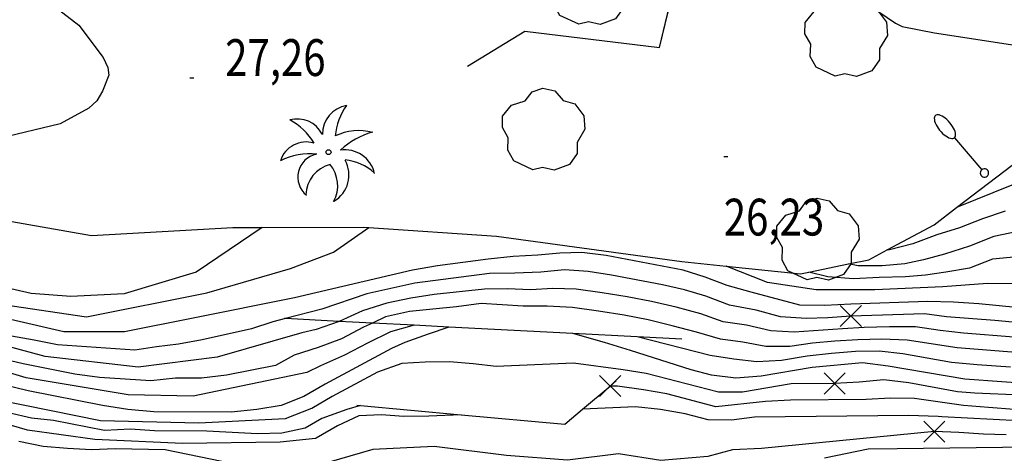
# Model space of a CAD drawing. Extents: x 459852 to 461000, y 601814 to 603006.
# Drawn here: x 460259 to 460282, y 602156 to 602166 of the extents above; entities that cross this region are included whole.
import ezdxf
from ezdxf.enums import TextEntityAlignment as Align

# ---------------------------------------------------------------- set-up
doc = ezdxf.new("R2010")
doc.units = 0
doc.header["$LTSCALE"] = 5
doc.header["$MEASUREMENT"] = 0
doc.header["$PDMODE"] = 3
doc.header["$PDSIZE"] = 0.25
doc.layers.get('0').update_dxf_attribs({"linetype": 'CONTINUOUS'})
for name, color, linetype in [('IMPORTANTtop-INT_ILLA', 8, 'CONTINUOUS'), ('top-0-varis', 7, 'CONTINUOUS'), ('top-28-arbres', 66, 'CONTINUOUS'), ('top-55-limits i escales', 7, 'CONTINUOUS'), ('top-7-punts i cotes nivell', 7, 'CONTINUOUS'), ('top-8-curves nivell i cotes', 9, 'CONTINUOUS'), ('top-9-curves nivell', 9, 'CONTINUOUS'), ('topCOL-46-enllumenat', 4, 'CONTINUOUS')]:
    doc.layers.add(name, color=color, linetype=linetype)
doc.styles.add('MONOTXT', font='simplex.shx', dxfattribs={"height": 0.2})

# ---------------------------------------------------------------- blocks, each defined once
blk = doc.blocks.new('FANALB')
at = {"layer": 'topCOL-46-enllumenat', "linetype": 'Continuous'}
blk.add_line((1.1, 0, 0.001), (0.1, 0, 0.001), dxfattribs=at)
at = {"layer": 'topCOL-46-enllumenat', "linetype": 'Continuous', "elevation": 0.001}
for points in [[(0.1, 0), (0.096, 0.028), (0.084, 0.053), (0.066, 0.075), (0.043, 0.09), (0.016, 0.098), (-0.012, 0.098), (-0.039, 0.09), (-0.063, 0.075), (-0.082, 0.054), (-0.094, 0.029), (-0.098, 0.001), (-0.094, -0.027), (-0.083, -0.053), (-0.065, -0.074), (-0.042, -0.089), (-0.015, -0.098), (0.013, -0.098), (0.04, -0.091), (0.064, -0.076), (0.083, -0.056), (0.095, -0.03), (0.1, -0.002), (0.1, 0)], [(1.8, 0), (1.796, 0.023), (1.784, 0.045), (1.765, 0.066), (1.738, 0.085), (1.705, 0.103), (1.666, 0.118), (1.622, 0.131), (1.574, 0.14), (1.523, 0.147), (1.47, 0.15), (1.418, 0.149), (1.364, 0.146), (1.315, 0.139), (1.268, 0.128), (1.226, 0.115), (1.187, 0.1), (1.155, 0.081), (1.13, 0.061), (1.113, 0.04), (1.102, 0.018), (1.1, -0.005), (1.105, -0.028), (1.12, -0.05), (1.141, -0.07), (1.169, -0.09), (1.204, -0.107), (1.243, -0.121), (1.289, -0.133), (1.338, -0.141), (1.389, -0.148), (1.441, -0.15), (1.494, -0.149), (1.546, -0.144), (1.596, -0.136), (1.642, -0.126), (1.684, -0.112), (1.72, -0.095), (1.751, -0.077), (1.774, -0.056), (1.79, -0.035), (1.799, -0.012), (1.8, 0)]]:
    blk.add_lwpolyline(points, dxfattribs=at)
blk = doc.blocks.new('ARBRE')
at = {"linetype": 'Continuous', "elevation": 0.001}
blk.add_lwpolyline([(-0.253, -0.901), (-0.707, -0.689), (-0.848, -0.435), (-0.837, -0.136), (-0.975, 0.104), (-0.971, 0.378), (-0.755, 0.639), (-0.435, 0.738), (-0.271, 0.958), (-0.013, 1.041), (0.271, 0.976), (0.467, 0.749), (0.748, 0.666), (0.961, 0.382), (0.985, 0.069), (0.797, -0.246), (0.797, -0.514), (0.615, -0.774), (0.253, -0.908), (-0.024, -0.846), (-0.253, -0.901)], dxfattribs=at)
blk = doc.blocks.new('PALME')
at = {"linetype": 'Continuous'}
blk.add_circle((0.003, 0.002, 0.001), 0.0579, dxfattribs=at)
for centre, radius, start, end in [((0.557, 0.424, 0.001), 0.702, 100.4622, 180.0735), ((1.652, 0.25, 0.001), 1.496, 144.6905, 174.7064), ((-0.739, 0.128, 0.001), 0.664, 27.0677, 105.6761), ((-1.695, -0.616, 0.001), 1.59, 31.7263, 60.5468), ((0.72, -0.752, 0.001), 1.269, 74.849, 116.0719), ((1.552, -1.331, 0.001), 1.877, 105.764, 132.2131), ((-0.522, -0.409, 0.001), 0.654, 74.151, 161.4972), ((0.396, -0.656, 0.001), 0.714, 12.1616, 99.3931), ((-0.464, -1.482, 0.001), 1.448, 82.4584, 117.9143), ((-0.173, -0.59, 0.001), 0.554, 101.6102, 230.7564), ((-0.235, -0.538, 0.001), 0.723, 300.1136, 29.177), ((0.278, -1.4, 0.001), 1.223, 48.4479, 84.3899), ((0.243, -1.036, 0.001), 0.777, 105.3338, 178.1021), ((-0.558, -0.794, 0.001), 0.778, 331.1121, 40.9513)]:
    blk.add_arc(centre, radius, start, end, dxfattribs=at)
blk = doc.blocks.new('COTA')
at = {"layer": 'top-7-punts i cotes nivell', "color": 1, "linetype": 'Continuous'}
blk.add_line((0, 0, 0.001), (0.1, 0, 0.001), dxfattribs=at)

msp = doc.modelspace()

# ---------------------------------------------------------------- linework, layer by layer
at = {"layer": 'IMPORTANTtop-INT_ILLA', "linetype": 'Continuous'}
for p, q in [((460273.778, 602165.481), (460274.266, 602167.472)), ((460269.22, 602165.039), (460270.579, 602165.87)), ((460270.579, 602165.87), (460273.778, 602165.481)), ((460280.838, 602161.675), (460282.356, 602162.831)), ((460280.303, 602161.267), (460280.838, 602161.675)), ((460258.073, 602161.402), (460260.287, 602161.008)), ((460279.188, 602160.67), (460280.303, 602161.267)), ((460260.287, 602161.008), (460263.648, 602161.203)), ((460263.648, 602161.203), (460264.345, 602161.205)), ((460264.345, 602161.205), (460266.748, 602161.21)), ((460266.748, 602161.21), (460266.877, 602161.201)), ((460266.877, 602161.201), (460269.911, 602160.995)), ((460269.911, 602160.995), (460274.312, 602160.395)), ((460278.751, 602160.436), (460279.188, 602160.67)), ((460274.312, 602160.395), (460275.364, 602160.286)), ((460277.327, 602160.142), (460278.27, 602160.337)), ((460278.27, 602160.337), (460278.751, 602160.436)), ((460275.364, 602160.286), (460277.133, 602160.102)), ((460277.133, 602160.102), (460277.327, 602160.142)), ((460264.897, 602159.038), (460264.878, 602159.04)), ((460266.175, 602158.971), (460264.897, 602159.038)), ((460266.963, 602158.93), (460266.175, 602158.971)), ((460267.952, 602158.878), (460266.963, 602158.93)), ((460268.776, 602158.835), (460267.952, 602158.878)), ((460271.722, 602158.681), (460268.776, 602158.835)), ((460273.254, 602158.6), (460271.722, 602158.681)), ((460274.309, 602158.545), (460273.254, 602158.6))]:
    msp.add_line(p, q, dxfattribs=at)
at = {"layer": 'IMPORTANTtop-INT_ILLA', "linetype": 'Continuous', "extrusion": (-0.007413, 0.007466, 0.999945)}
for p, q in [((460272.61, 602157.434), (460272.755, 602157.556)), ((460271.954, 602156.883), (460272.61, 602157.434)), ((460266.593, 602156.982), (460266.676, 602156.974)), ((460266.676, 602156.974), (460269.07, 602156.753)), ((460271.53, 602156.526), (460271.954, 602156.883)), ((460269.07, 602156.753), (460271.53, 602156.526))]:
    msp.add_line(p, q, dxfattribs=at)
at = {"layer": 'top-0-varis', "color": 7, "linetype": 'Continuous'}
msp.add_lwpolyline([(460258.254, 602167.169), (460259.299, 602166.544), (460259.993, 602166.012), (460260.566, 602165.244), (460260.678, 602165.003), (460260.699, 602164.822), (460260.55, 602164.44), (460260.413, 602164.213), (460260.227, 602164.041), (460259.546, 602163.666), (460258.087, 602163.314)], dxfattribs=at)
at = {"layer": 'top-55-limits i escales', "linetype": 'Continuous'}
for points in [[(460269.22, 602165.039), (460270.579, 602165.87), (460273.778, 602165.481), (460274.266, 602167.472), (460274.279, 602167.526), (460275.632, 602167.387), (460276.969, 602167.251), (460277.543, 602167.192), (460280.648, 602166.875), (460281.769, 602166.76)], [(460258.073, 602161.402), (460260.287, 602161.008), (460263.648, 602161.203), (460264.345, 602161.205), (460266.748, 602161.21), (460266.877, 602161.201), (460269.911, 602160.995), (460274.312, 602160.395), (460275.364, 602160.286), (460277.133, 602160.102), (460277.327, 602160.142), (460278.27, 602160.337), (460278.751, 602160.436), (460279.188, 602160.67), (460280.303, 602161.267), (460280.838, 602161.675), (460282.356, 602162.831)], [(460274.309, 602158.545), (460273.254, 602158.6), (460271.722, 602158.681), (460268.776, 602158.835), (460267.952, 602158.878), (460266.963, 602158.93), (460266.175, 602158.971), (460264.897, 602159.038), (460264.878, 602159.04)]]:
    msp.add_lwpolyline(points, dxfattribs=at)
at = {"layer": 'top-8-curves nivell i cotes', "color": 9, "linetype": 'Continuous'}
for points in [[(460277.543, 602167.192), (460278.247, 602166.839), (460279.384, 602166.054), (460279.544, 602165.976), (460280.312, 602165.83), (460282.531, 602165.49)], [(460282.147, 602162.211), (460280.838, 602161.675)], [(460283.143, 602159.212), (460281.363, 602159.386), (460280.762, 602159.427), (460280.157, 602159.44), (460278.323, 602159.383), (460277.706, 602159.346), (460277.113, 602159.36), (460275.959, 602159.662), (460275.392, 602159.824), (460274.866, 602160.024), (460274.342, 602160.188), (460272.515, 602160.533), (460271.936, 602160.608), (460271.416, 602160.592), (460270.888, 602160.547), (460270.308, 602160.513), (460269.715, 602160.453), (460268.509, 602160.291), (460267.913, 602160.191), (460265.115, 602159.53), (460262.706, 602159.044), (460261.075, 602158.724), (460259.629, 602158.724), (460255.93, 602159.582)], [(460268.776, 602158.835), (460268.289, 602158.671), (460267.736, 602158.467), (460267.412, 602158.328), (460265.838, 602157.477), (460265.331, 602157.185), (460264.795, 602156.976), (460264.218, 602156.874), (460263.604, 602156.811), (460261.771, 602156.821), (460261.156, 602156.876), (460260.554, 602156.972), (460258.786, 602157.317), (460258.23, 602157.454)], [(460282.793, 602157.47), (460281.031, 602157.596), (460279.213, 602157.909), (460278.604, 602157.986), (460277.406, 602157.872), (460276.2, 602157.671), (460275.597, 602157.622), (460275.016, 602157.696), (460274.532, 602157.82), (460273.092, 602158.279), (460272.473, 602158.468), (460271.722, 602158.681)], [(460282.556, 602155.986), (460279.43, 602155.94), (460278.739, 602155.934), (460277.702, 602155.721)]]:
    msp.add_lwpolyline(points, dxfattribs=at)
at = {"layer": 'top-9-curves nivell', "color": 9, "linetype": 'Continuous'}
for points in [[(460281.995, 602161.591), (460281.455, 602161.405), (460280.911, 602161.196), (460280.369, 602161.025), (460279.802, 602160.817), (460279.243, 602160.67), (460279.188, 602160.67)], [(460264.345, 602161.205), (460262.776, 602160.138), (460261.068, 602159.628), (460259.803, 602159.561), (460258.858, 602159.63), (460257.084, 602160.036)], [(460258.191, 602159.376), (460260.174, 602159.077), (460263.032, 602159.653), (460265.015, 602160.229), (460266.038, 602160.613), (460266.877, 602161.201)], [(460282.294, 602161.105), (460281.721, 602160.989), (460281.148, 602160.757), (460280.548, 602160.57), (460280.05, 602160.433), (460279.612, 602160.337), (460279.072, 602160.291), (460278.503, 602160.289), (460278.27, 602160.337)], [(460282.273, 602160.504), (460281.692, 602160.453), (460281.147, 602160.232), (460280.586, 602160.138), (460280.1, 602160.072), (460279.621, 602160.032), (460278.998, 602160.014), (460278.391, 602159.984), (460277.781, 602160.028), (460277.327, 602160.142)], [(460278.326, 602159.096), (460277.783, 602159.058), (460277.263, 602159.04), (460276.652, 602159.083), (460276.075, 602159.234), (460275.447, 602159.353), (460274.88, 602159.572), (460274.379, 602159.717), (460273.856, 602159.842), (460272.638, 602160.069), (460272.087, 602160.158), (460271.527, 602160.194), (460270.96, 602160.14), (460270.346, 602160.113), (460269.747, 602160.112), (460267.97, 602159.88), (460266.832, 602159.626), (460265.762, 602159.258), (460264.897, 602159.038), (460264.598, 602158.963), (460264.094, 602158.79), (460262.92, 602158.531), (460262.358, 602158.428), (460261.837, 602158.366), (460261.318, 602158.289), (460259.484, 602158.416), (460258.926, 602158.528), (460258.387, 602158.619)], [(460282.754, 602159.862), (460281.572, 602159.874), (460280.51, 602159.791), (460278.898, 602159.719), (460277.501, 602159.719), (460276.343, 602159.898), (460275.364, 602160.286)], [(460282.2, 602158.596), (460281.001, 602158.69), (460280.447, 602158.754), (460279.86, 602158.841), (460279.244, 602158.843), (460278.645, 602158.824), (460278.126, 602158.796), (460276.977, 602158.713), (460276.423, 602158.745), (460275.849, 602158.878), (460275.294, 602158.963), (460274.767, 602159.152), (460274.178, 602159.308), (460273.593, 602159.444), (460273.012, 602159.553), (460272.417, 602159.653), (460271.8, 602159.74), (460271.25, 602159.75), (460270.716, 602159.72), (460270.174, 602159.742), (460269.622, 602159.738), (460268.433, 602159.606), (460267.878, 602159.526), (460267.304, 602159.407), (460266.727, 602159.218), (460266.175, 602158.971), (460265.624, 602158.782), (460265.283, 602158.696), (460263.278, 602158.119), (460261.395, 602157.883), (460259.192, 602158.136), (460256.081, 602158.976)], [(460282.548, 602158.204), (460280.854, 602158.345), (460279.663, 602158.523), (460279.065, 602158.552), (460278.49, 602158.531), (460277.946, 602158.497), (460277.417, 602158.45), (460276.88, 602158.378), (460276.308, 602158.378), (460275.761, 602158.474), (460275.232, 602158.551), (460274.658, 602158.717), (460274.08, 602158.868), (460273.514, 602159.005), (460272.942, 602159.118), (460272.331, 602159.216), (460271.718, 602159.3), (460271.117, 602159.334), (460270.544, 602159.329), (460269.549, 602159.395), (460268.963, 602159.317), (460268.395, 602159.265), (460267.844, 602159.204), (460267.275, 602159.076), (460266.963, 602158.93), (460266.748, 602158.83), (460266.232, 602158.553), (460265.676, 602158.353), (460265.105, 602158.171), (460264.66, 602157.923), (460263.498, 602157.696), (460262.906, 602157.619), (460262.284, 602157.62), (460261.7, 602157.558), (460260.483, 602157.638), (460259.891, 602157.718), (460258.666, 602157.96), (460258.086, 602158.096)], [(460283.494, 602158.828), (460281.747, 602158.995), (460280.601, 602159.081), (460280.076, 602159.153), (460278.326, 602159.096)], [(460267.952, 602158.878), (460267.394, 602158.722), (460266.848, 602158.454), (460266.301, 602158.171), (460265.732, 602157.914), (460265.405, 602157.758), (460262.706, 602157.194), (460261.159, 602157.228), (460258.738, 602157.631), (460256.047, 602158.438)], [(460282.118, 602157.881), (460281.326, 602157.938), (460280.719, 602157.994), (460279.561, 602158.202), (460278.996, 602158.267), (460278.437, 602158.255), (460277.869, 602158.207), (460277.292, 602158.148), (460276.678, 602158.043), (460276.093, 602158.01), (460275.544, 602158.072), (460274.984, 602158.161), (460273.254, 602158.6)], [(460277.94, 602157.495), (460276.909, 602157.485), (460275.751, 602157.287), (460275.18, 602157.29), (460273.468, 602157.734), (460272.916, 602157.82), (460271.74, 602157.981), (460269.9, 602157.899), (460269.353, 602157.963), (460268.791, 602158.007), (460268.216, 602158.003), (460267.659, 602157.969), (460267.086, 602157.767), (460266.004, 602157.187), (460265.521, 602156.9), (460265.517, 602156.898), (460264.892, 602156.656), (460262.841, 602156.555), (460260.503, 602156.605), (460258.116, 602157.093)], [(460284.57, 602157.126), (460281.268, 602157.267), (460280.86, 602157.297), (460279.7, 602157.51), (460279.107, 602157.58), (460278.521, 602157.528), (460277.94, 602157.495)], [(460282.209, 602156.88), (460281.593, 602156.921), (460281.004, 602156.973), (460279.838, 602157.142), (460279.272, 602157.144), (460278.693, 602157.112), (460276.893, 602157.095), (460276.297, 602157.067), (460275.116, 602156.944), (460273.953, 602157.246), (460273.401, 602157.344), (460272.783, 602157.429), (460272.61, 602157.434)], [(460269.07, 602156.753), (460268.304, 602156.719), (460267.704, 602156.71), (460267.181, 602156.753), (460266.637, 602156.728), (460266.136, 602156.486), (460265.624, 602156.197), (460265.608, 602156.192), (460264.774, 602156.101), (460262.454, 602156.067), (460260.369, 602156.168), (460258.771, 602156.387), (460256.047, 602157.177)], [(460266.676, 602156.974), (460266.351, 602156.877), (460265.762, 602156.666), (460265.368, 602156.436), (460264.814, 602156.316), (460264.236, 602156.302), (460263.026, 602156.363), (460261.785, 602156.37), (460261.213, 602156.411), (460260.599, 602156.381), (460259.384, 602156.613), (460258.863, 602156.671), (460258.315, 602156.797)], [(460282.926, 602156.578), (460280.487, 602156.703), (460280.402, 602156.712), (460279.697, 602156.731), (460276.038, 602156.697), (460275.492, 602156.621), (460274.941, 602156.628), (460274.388, 602156.771), (460273.802, 602156.879), (460273.209, 602156.939), (460271.954, 602156.883)], [(460280.312, 602156.353), (460276.208, 602155.951), (460275.518, 602155.915), (460274.93, 602155.758), (460273.817, 602155.666), (460272.811, 602155.821), (460271.598, 602155.674), (460270.146, 602155.788), (460268.432, 602156.001), (460266.973, 602155.923), (460265.631, 602155.535), (460263.927, 602155.528), (460262.036, 602155.922), (460260.856, 602155.94), (460260.292, 602155.922), (460259.719, 602155.953), (460259.141, 602155.999), (460258.563, 602156.115)], [(460282.018, 602156.278), (460281.481, 602156.291), (460280.893, 602156.334), (460280.312, 602156.353)]]:
    msp.add_lwpolyline(points, dxfattribs=at)
for p in [(460278.326, 602159.096), (460277.94, 602157.495), (460272.61, 602157.434), (460272.61, 602157.434), (460280.312, 602156.353)]:
    msp.add_point(p, dxfattribs=at)

# ---------------------------------------------------------------- block references
at = {"layer": 'top-28-arbres', "color": 3, "linetype": 'Continuous'}
for name, p in [('ARBRE', (460272.122, 602166.931)), ('ARBRE', (460278.21, 602165.698)), ('ARBRE', (460271.025, 602163.471)), ('PALME', (460265.918, 602162.989)), ('ARBRE', (460277.54, 602160.859))]:
    msp.add_blockref(name, p, dxfattribs=at)
at = {"layer": 'top-8-curves nivell i cotes', "color": 7, "linetype": 'Continuous'}
for p in [(460262.622, 602164.762), (460275.308, 602162.886)]:
    msp.add_blockref('COTA', p, dxfattribs=at)
at = {"layer": 'topCOL-46-enllumenat', "linetype": 'Continuous', "rotation": 130.4155925952276}
msp.add_blockref('FANALB', (460281.501, 602162.495), dxfattribs=at)

# ---------------------------------------------------------------- texts
at = {"layer": 'top-8-curves nivell i cotes', "color": 9, "linetype": 'Continuous', "style": 'MONOTXT', "width": 0.8}
for s, p in [('27,26', (460263.465, 602165.677)), ('26,23', (460275.308, 602161.886))]:
    msp.add_text(s, height=0.875, dxfattribs=at).set_placement(p, align=Align.TOP_LEFT)

doc.saveas('drawing.dxf')
